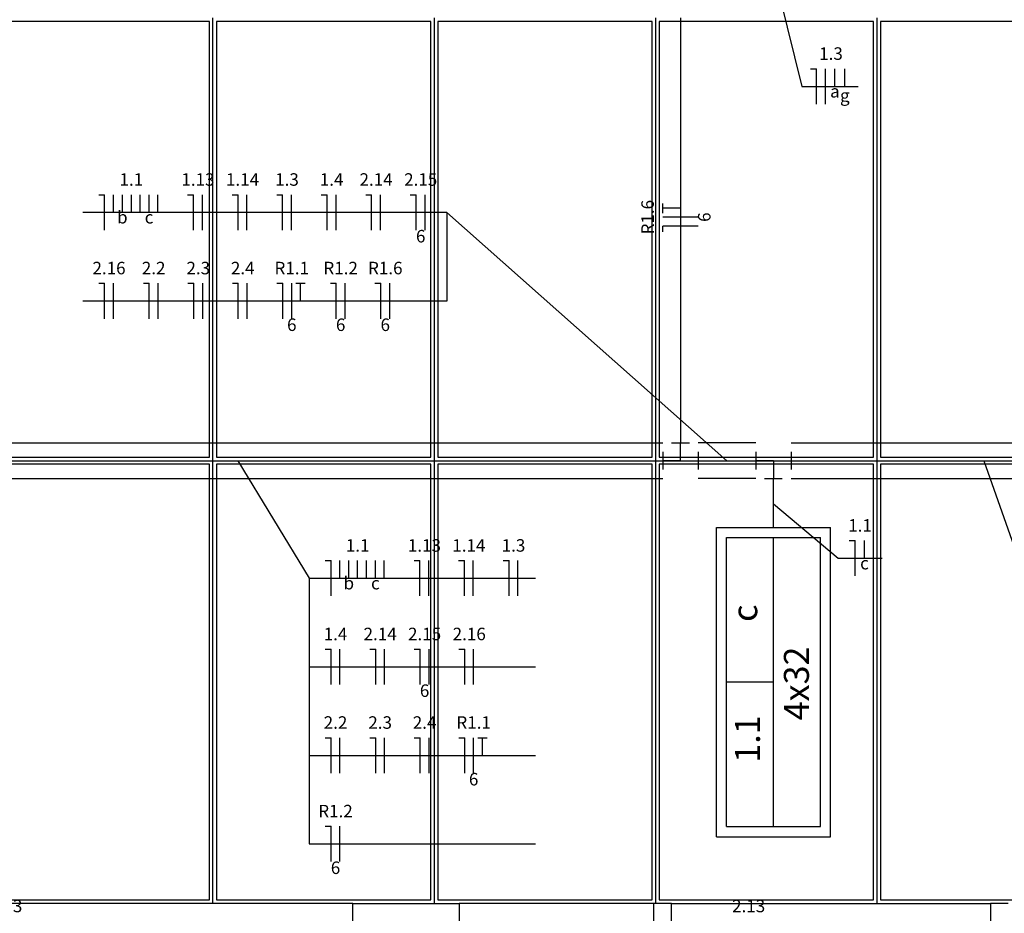
# Model space of a CAD drawing. Extents: x 0 to 150, y 0 to 60.
# Drawn here: x 75 to 83, y 33 to 41 of the extents above; entities that cross this region are included whole.
import ezdxf

# ---------------------------------------------------------------- set-up
doc = ezdxf.new("R2010")
doc.units = 0
doc.header["$MEASUREMENT"] = 0
for name, color, linetype in [('ARQUITETURA', 1, 'CONTINUOUS'), ('EL-CONDUTOS', 7, 'CONTINUOUS'), ('EL-FIOS', 3, 'CONTINUOUS'), ('EL-TEXTOS_FIOS', 4, 'CONTINUOUS'), ('EL-TEXTOS_PONTOS', 4, 'CONTINUOUS'), ('FORRO', 14, 'CONTINUOUS'), ('P-SIMBOL', 5, 'CONTINUOUS')]:
    doc.layers.add(name, color=color, linetype=linetype)
doc.styles.add('ARIAL', font='ARIAL.TTF')
doc.styles.add('ARIALNARROW', font='ARIALN.TTF')

msp = doc.modelspace()

# ---------------------------------------------------------------- linework, layer by layer
at = {"layer": 'ARQUITETURA'}
for p, q in [((77.5029, 33.4071), (66.4029, 33.4071)), ((80.0529, 33.4071), (78.4029, 33.4071)), ((80.0529, 33.1071), (80.0529, 33.4071)), ((80.2029, 33.4071), (82.9029, 33.4071))]:
    msp.add_line(p, q, dxfattribs=at)
for points in [[(77.5029, 33.4071), (78.4029, 33.4071), (78.4029, 32.5071), (77.5029, 32.5071), (77.5029, 33.4071)], [(80.0529, 33.1071), (80.2029, 33.1071), (80.2029, 33.4071), (80.0529, 33.4071)], [(83.0529, 33.4071), (82.9029, 33.4071), (82.9029, 33.1071), (83.0529, 33.1071)]]:
    msp.add_lwpolyline(points, dxfattribs=at)
at = {"layer": 'EL-CONDUTOS', "linetype": 'CONTINUOUS'}
for p, q in [((72.9279, 37.3071), (80.1279, 37.3071)), ((80.2029, 37.3071), (80.3529, 37.3071)), ((80.2779, 37.1571), (80.2779, 37.3071)), ((80.9154, 37.3071), (80.4279, 37.3071)), ((81.2154, 37.3071), (84.4779, 37.3071)), ((80.1279, 37.2321), (80.1279, 37.0821)), ((80.4279, 37.2321), (80.4279, 37.0821)), ((80.9154, 37.2321), (80.9154, 37.0821)), ((81.2154, 37.2321), (81.2154, 37.0821)), ((80.2779, 37.1571), (80.1279, 37.1571)), ((80.2779, 37.1571), (80.4279, 37.1571)), ((81.0654, 37.1571), (80.9154, 37.1571)), ((81.0654, 37.1571), (81.0654, 37.0071)), ((81.0654, 37.1571), (81.2154, 37.1571)), ((72.9279, 37.0071), (80.1279, 37.0071)), ((80.9154, 37.0071), (80.4279, 37.0071)), ((80.9904, 37.0071), (81.1404, 37.0071)), ((81.2154, 37.0071), (84.4779, 37.0071))]:
    msp.add_line(p, q, dxfattribs=at)
for points in [[(80.2779, 40.9071), (80.2779, 40.7262), (80.2779, 40.5579), (80.2779, 40.4013), (80.2779, 40.2555), (80.2779, 40.1196), (80.2779, 39.9927), (80.2779, 39.8739), (80.2779, 39.7623), (80.2779, 39.657), (80.2779, 39.5571), (80.2779, 39.4617), (80.2779, 39.3699), (80.2779, 39.2808), (80.2779, 39.1935), (80.2779, 39.1071), (80.2779, 39.0207), (80.2779, 38.9334), (80.2779, 38.8443), (80.2779, 38.7525), (80.2779, 38.6571), (80.2779, 38.5572), (80.2779, 38.4519), (80.2779, 38.3403), (80.2779, 38.2215), (80.2779, 38.0946), (80.2779, 37.9587), (80.2779, 37.8129), (80.2779, 37.6563), (80.2779, 37.488), (80.2779, 37.3071)], [(81.0654, 36.5921), (81.0654, 36.6036), (81.0654, 36.6151), (81.0654, 36.6268), (81.0654, 36.6386), (81.0654, 36.6505), (81.0654, 36.6627), (81.0654, 36.6749), (81.0654, 36.6873), (81.0654, 36.6999), (81.0654, 36.7126), (81.0654, 36.7255), (81.0654, 36.7386), (81.0654, 36.7518), (81.0654, 36.7653), (81.0654, 36.7789), (81.0654, 36.7926), (81.0654, 36.8066), (81.0654, 36.8208), (81.0654, 36.8351), (81.0654, 36.8497), (81.0654, 36.8645), (81.0654, 36.8794), (81.0654, 36.8946), (81.0654, 36.91), (81.0654, 36.9256), (81.0654, 36.9415), (81.0654, 36.9575), (81.0654, 36.9738), (81.0654, 36.9904), (81.0654, 37.0071)]]:
    msp.add_spline(points, degree=3, dxfattribs=at)
at = {"layer": 'EL-FIOS'}
for p, q in [((81.3804, 40.4768), (81.4299, 40.4768)), ((81.4299, 40.1768), (81.4299, 40.4768)), ((81.5049, 40.1768), (81.5049, 40.4768)), ((81.5859, 40.3268), (81.5859, 40.4768)), ((81.6699, 40.3268), (81.6699, 40.4768)), ((75.3504, 39.4097), (75.3999, 39.4097)), ((75.3999, 39.1097), (75.3999, 39.4097)), ((75.4764, 39.2597), (75.4764, 39.4097)), ((75.5514, 39.2597), (75.5514, 39.4097)), ((75.6264, 39.2597), (75.6264, 39.4097)), ((75.7014, 39.2597), (75.7014, 39.4097)), ((75.7764, 39.2597), (75.7764, 39.4097)), ((75.8514, 39.2597), (75.8514, 39.4097)), ((76.1034, 39.4097), (76.1529, 39.4097)), ((76.1529, 39.1097), (76.1529, 39.4097)), ((76.2279, 39.1097), (76.2279, 39.4097)), ((76.4799, 39.4097), (76.5309, 39.4097)), ((76.5309, 39.1097), (76.5309, 39.4097)), ((76.6059, 39.1097), (76.6059, 39.4097)), ((76.8579, 39.4097), (76.9074, 39.4097)), ((76.9074, 39.1097), (76.9074, 39.4097)), ((76.9824, 39.1097), (76.9824, 39.4097)), ((77.2344, 39.4097), (77.2854, 39.4097)), ((77.2854, 39.1097), (77.2854, 39.4097)), ((77.3604, 39.1097), (77.3604, 39.4097)), ((77.6124, 39.4097), (77.6619, 39.4097)), ((77.6619, 39.1097), (77.6619, 39.4097)), ((77.7369, 39.1097), (77.7369, 39.4097)), ((77.9889, 39.4097), (78.0399, 39.4097)), ((78.0399, 39.1097), (78.0399, 39.4097)), ((78.1149, 39.1097), (78.1149, 39.4097)), ((80.1279, 39.2546), (80.1279, 39.3347)), ((80.2779, 39.2946), (80.1279, 39.2946)), ((80.4279, 39.2196), (80.1279, 39.2196)), ((80.4279, 39.1446), (80.1279, 39.1446)), ((80.1279, 39.0947), (80.1279, 39.1446)), ((75.3504, 38.6597), (75.3999, 38.6597)), ((75.3999, 38.3597), (75.3999, 38.6597)), ((75.4764, 38.3597), (75.4764, 38.6597)), ((75.7284, 38.6597), (75.7779, 38.6597)), ((75.7779, 38.3597), (75.7779, 38.6597)), ((75.8529, 38.3597), (75.8529, 38.6597)), ((76.1049, 38.6597), (76.1559, 38.6597)), ((76.1559, 38.3597), (76.1559, 38.6597)), ((76.2309, 38.3597), (76.2309, 38.6597)), ((76.4829, 38.6597), (76.5324, 38.6597)), ((76.5324, 38.3597), (76.5324, 38.6597)), ((76.6074, 38.3597), (76.6074, 38.6597)), ((76.8594, 38.6597), (76.9104, 38.6597)), ((76.9104, 38.3597), (76.9104, 38.6597)), ((76.9854, 38.3597), (76.9854, 38.6597)), ((77.0199, 38.6597), (77.0994, 38.6597)), ((77.0604, 38.5097), (77.0604, 38.6597)), ((77.3124, 38.6597), (77.3619, 38.6597)), ((77.3619, 38.3597), (77.3619, 38.6597)), ((77.4369, 38.3597), (77.4369, 38.6597)), ((77.6889, 38.6597), (77.7399, 38.6597)), ((77.7399, 38.3597), (77.7399, 38.6597)), ((77.8149, 38.3597), (77.8149, 38.6597)), ((81.7074, 36.4808), (81.7569, 36.4808)), ((81.7569, 36.1808), (81.7569, 36.4808)), ((81.8364, 36.3308), (81.8364, 36.4808)), ((77.2689, 36.3114), (77.3184, 36.3114)), ((77.3184, 36.0114), (77.3184, 36.3114)), ((77.3934, 36.1614), (77.3934, 36.3114)), ((77.4684, 36.1614), (77.4684, 36.3114)), ((77.5434, 36.1614), (77.5434, 36.3114)), ((77.6184, 36.1614), (77.6184, 36.3114)), ((77.6934, 36.1614), (77.6934, 36.3114)), ((77.7684, 36.1614), (77.7684, 36.3114)), ((78.0219, 36.3114), (78.0714, 36.3114)), ((78.0714, 36.0114), (78.0714, 36.3114)), ((78.1464, 36.0114), (78.1464, 36.3114)), ((78.3984, 36.3114), (78.4479, 36.3114)), ((78.4479, 36.0114), (78.4479, 36.3114)), ((78.5229, 36.0114), (78.5229, 36.3114)), ((78.7764, 36.3114), (78.8259, 36.3114)), ((78.8259, 36.0114), (78.8259, 36.3114)), ((78.9009, 36.0114), (78.9009, 36.3114)), ((77.2689, 35.5614), (77.3184, 35.5614)), ((77.3184, 35.2614), (77.3184, 35.5614)), ((77.3934, 35.2614), (77.3934, 35.5614)), ((77.6469, 35.5614), (77.6964, 35.5614)), ((77.6964, 35.2614), (77.6964, 35.5614)), ((77.7714, 35.2614), (77.7714, 35.5614)), ((78.0234, 35.5614), (78.0729, 35.5614)), ((78.0729, 35.2614), (78.0729, 35.5614)), ((78.1479, 35.2614), (78.1479, 35.5614)), ((78.4014, 35.5614), (78.4509, 35.5614)), ((78.4509, 35.2614), (78.4509, 35.5614)), ((78.5259, 35.2614), (78.5259, 35.5614)), ((77.2689, 34.8114), (77.3184, 34.8114)), ((77.3184, 34.5114), (77.3184, 34.8114)), ((77.3934, 34.5114), (77.3934, 34.8114)), ((77.6469, 34.8114), (77.6964, 34.8114)), ((77.6964, 34.5114), (77.6964, 34.8114)), ((77.7714, 34.5114), (77.7714, 34.8114)), ((78.0234, 34.8114), (78.0729, 34.8114)), ((78.0729, 34.5114), (78.0729, 34.8114)), ((78.1479, 34.5114), (78.1479, 34.8114)), ((78.4014, 34.8114), (78.4509, 34.8114)), ((78.4509, 34.5114), (78.4509, 34.8114)), ((78.5259, 34.5114), (78.5259, 34.8114)), ((78.5604, 34.8114), (78.6414, 34.8114)), ((78.6009, 34.6614), (78.6009, 34.8114)), ((77.2689, 34.0614), (77.3184, 34.0614)), ((77.3184, 33.7614), (77.3184, 34.0614)), ((77.3934, 33.7614), (77.3934, 34.0614))]:
    msp.add_line(p, q, dxfattribs=at)
at = {"layer": 'EL-TEXTOS_FIOS'}
for p, q in [((81.0879, 41.2071), (81.3054, 40.3268)), ((81.3054, 40.3268), (81.7824, 40.3268)), ((78.2994, 39.2597), (75.2154, 39.2597)), ((80.6709, 37.1571), (78.2994, 39.2597)), ((78.2994, 39.2597), (78.2994, 38.5097)), ((78.2994, 38.5097), (75.2154, 38.5097)), ((76.5279, 37.1571), (77.1339, 36.1614)), ((82.8474, 37.1571), (83.2044, 36.1478)), ((81.0654, 36.7928), (81.6129, 36.3308)), ((81.6129, 36.3308), (81.9849, 36.3308)), ((77.1339, 36.1614), (79.0494, 36.1614)), ((77.1339, 36.1614), (77.1339, 35.4114)), ((77.1339, 36.1614), (77.1339, 34.6614)), ((77.1339, 36.1614), (77.1339, 33.9114)), ((77.1339, 35.4114), (79.0494, 35.4114)), ((77.1339, 34.6614), (79.0494, 34.6614)), ((77.1339, 33.9114), (79.0494, 33.9114))]:
    msp.add_line(p, q, dxfattribs=at)
at = {"layer": 'FORRO'}
for p, q in [((76.3179, 33.4071), (76.3179, 40.9071)), ((78.1929, 33.4071), (78.1929, 40.9071)), ((80.0679, 33.4071), (80.0679, 40.9071)), ((81.9429, 33.4071), (81.9429, 40.9071)), ((33.1929, 37.1571), (97.1529, 37.1571))]:
    msp.add_line(p, q, dxfattribs=at)
for points in [[(76.2879, 40.8771), (74.4729, 40.8771), (74.4729, 37.1871), (76.2879, 37.1871), (76.2879, 40.8771)], [(78.1629, 40.8771), (76.3479, 40.8771), (76.3479, 37.1871), (78.1629, 37.1871), (78.1629, 40.8771)], [(80.0379, 40.8771), (78.2229, 40.8771), (78.2229, 37.1871), (80.0379, 37.1871), (80.0379, 40.8771)], [(81.9129, 40.8771), (80.0979, 40.8771), (80.0979, 37.1871), (81.9129, 37.1871), (81.9129, 40.8771)], [(83.7879, 40.8771), (81.9729, 40.8771), (81.9729, 37.1871), (83.7879, 37.1871), (83.7879, 40.8771)], [(76.2879, 37.1271), (74.4729, 37.1271), (74.4729, 33.4371), (76.2879, 33.4371), (76.2879, 37.1271)], [(78.1629, 37.1271), (76.3479, 37.1271), (76.3479, 33.4371), (78.1629, 33.4371), (78.1629, 37.1271)], [(80.0379, 37.1271), (78.2229, 37.1271), (78.2229, 33.4371), (80.0379, 33.4371), (80.0379, 37.1271)], [(81.9129, 37.1271), (80.0979, 37.1271), (80.0979, 33.4371), (81.9129, 33.4371), (81.9129, 37.1271)], [(83.7879, 37.1271), (81.9729, 37.1271), (81.9729, 33.4371), (83.7879, 33.4371), (83.7879, 37.1271)]]:
    msp.add_lwpolyline(points, dxfattribs=at)
at = {"layer": 'P-SIMBOL'}
for p, q in [((80.5824, 33.9717), (80.5824, 36.5924)), ((80.5824, 36.5924), (81.5499, 36.5924)), ((81.5499, 33.9717), (81.5499, 36.5924)), ((80.6679, 34.058), (80.6679, 36.5061)), ((80.6679, 36.5061), (81.4629, 36.5061)), ((81.0654, 34.058), (81.0654, 36.5061)), ((81.4629, 34.058), (81.4629, 36.5061)), ((81.0654, 35.2821), (80.6679, 35.2821)), ((80.6679, 34.058), (81.4629, 34.058)), ((80.5824, 33.9717), (81.5499, 33.9717))]:
    msp.add_line(p, q, dxfattribs=at)

# ---------------------------------------------------------------- texts
at = {"layer": 'EL-TEXTOS_FIOS', "char_height": 0.1059, "attachment_point": 8, "style": 'ARIALNARROW'}
for s, insert, width in [('1.3', (81.5529, 40.5191), 0.38124), ('a', (81.5859, 40.1996), 0.12708), ('g', (81.6699, 40.1646), 0.12708), ('1.1', (75.6264, 39.4526), 0.38124), ('1.13', (76.1904, 39.4526), 0.50832), ('1.14', (76.5684, 39.4526), 0.50832), ('1.3', (76.9449, 39.4526), 0.38124), ('1.4', (77.3229, 39.4526), 0.38124), ('2.14', (77.6994, 39.4526), 0.50832), ('2.15', (78.0774, 39.4526), 0.50832), ('b', (75.5499, 39.1331), 0.12708), ('c', (75.7764, 39.1331), 0.12708), ('6', (78.0774, 38.9726), 0.12708), ('6', (78.0774, 38.9726), 0.12708), ('2.16', (75.4374, 38.7026), 0.50832), ('2.2', (75.8154, 38.7026), 0.38124), ('2.3', (76.1934, 38.7026), 0.38124), ('2.4', (76.5699, 38.7026), 0.38124), ('R1.1', (76.9854, 38.7026), 0.50832), ('R1.2', (77.3994, 38.7026), 0.50832), ('R1.6', (77.7774, 38.7026), 0.50832), ('6', (76.9854, 38.2226), 0.12708), ('6', (77.3994, 38.2226), 0.12708), ('6', (77.7774, 38.2226), 0.12708), ('6', (77.7774, 38.2226), 0.12708), ('1.1', (81.7989, 36.5231), 0.38124), ('1.1', (77.5434, 36.3536), 0.38124), ('1.13', (78.1089, 36.3536), 0.50832), ('1.14', (78.4854, 36.3536), 0.50832), ('1.3', (78.8634, 36.3536), 0.38124), ('c', (81.8364, 36.2036), 0.12708), ('b', (77.4684, 36.0341), 0.12708), ('c', (77.6934, 36.0341), 0.12708), ('1.4', (77.3559, 35.6036), 0.38124), ('2.14', (77.7339, 35.6036), 0.50832), ('2.15', (78.1104, 35.6036), 0.50832), ('2.16', (78.4884, 35.6036), 0.50832), ('6', (78.1104, 35.1236), 0.12708), ('2.2', (77.3559, 34.8536), 0.38124), ('2.3', (77.7339, 34.8536), 0.38124), ('2.4', (78.1104, 34.8536), 0.38124), ('R1.1', (78.5259, 34.8536), 0.50832), ('6', (78.5259, 34.3736), 0.12708), ('6', (78.5259, 34.3736), 0.12708), ('R1.2', (77.3559, 34.1036), 0.50832), ('6', (77.3559, 33.6236), 0.12708), ('2.13', (74.5629, 33.2996), 0.50832), ('2.13', (80.8554, 33.2996), 0.50832)]:
    msp.add_mtext(s, dxfattribs=dict(at, insert=insert, width=width))
at = {"layer": 'EL-TEXTOS_FIOS', "char_height": 0.1059, "attachment_point": 8, "rotation": 90.00021, "style": 'ARIALNARROW'}
for s, insert, width in [('R1.6', (80.0855, 39.2196), 0.50832), ('6', (80.5655, 39.2196), 0.12708)]:
    msp.add_mtext(s, dxfattribs=dict(at, insert=insert, width=width))
at = {"layer": 'EL-TEXTOS_PONTOS', "char_height": 0.2118, "attachment_point": 7, "rotation": 90.00021, "style": 'ARIAL'}
for s, insert, width in [('c', (80.994, 35.7921), 0.25416), ('4x32', (81.432, 34.9581), 1.01664), ('1.1', (81.018, 34.5996), 0.76248)]:
    msp.add_mtext(s, dxfattribs=dict(at, insert=insert, width=width))

doc.saveas('drawing.dxf')
